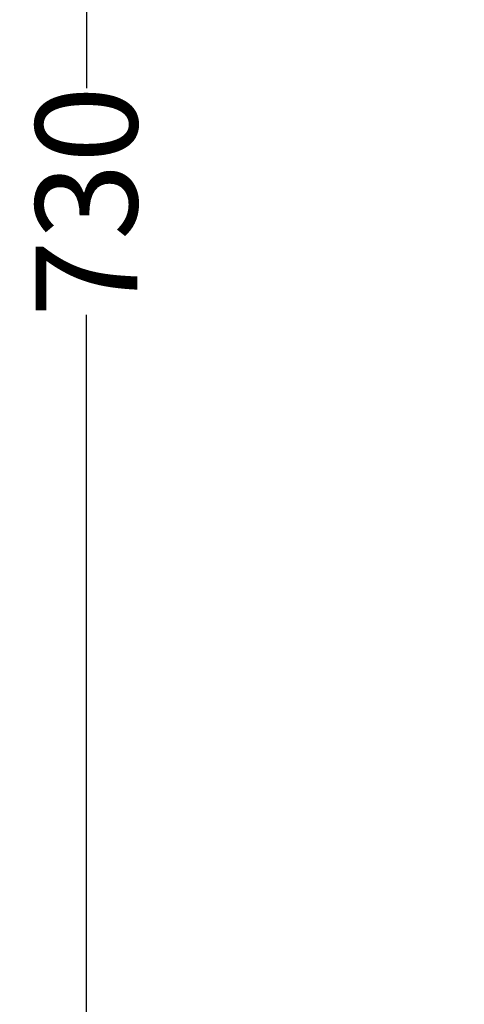
# Model space of a CAD drawing. Units: millimetres. Extents: x -97 to 2726, y -229 to 1933.
# Drawn here: x -97 to 60, y 18 to 367 of the extents above; entities that cross this region are included whole.
import ezdxf

# ---------------------------------------------------------------- set-up
doc = ezdxf.new("R2010")
doc.units = ezdxf.units.MM
doc.styles.get("Standard").update_dxf_attribs({"font": 'Arial.ttf'})
doc.dimstyles.get("Standard").update_dxf_attribs({"dimscale": 2, "dimtxt": 18, "dimasz": 5, "dimexe": 0.18, "dimexo": 0.0625, "dimgap": 0.14, "dimtad": 0, "dimtoh": 1, "dimdec": 0, "dimlfac": -2, "dimzin": 0, "dimdsep": 46, "dimtxsty": 'Standard', "dimblk": 'OBLIQUE', "dimblk1": 'OBLIQUE', "dimblk2": 'OBLIQUE', "dimcen": 2, "dimadec": 0, "dimazin": 0, "dimtfac": 1, "dimtdec": 0, "dimtofl": 0, "dimtmove": 0, "dimatfit": 3, "dimfxl": 1, "dimtolj": 1, "dimtzin": 0, "dimarcsym": 0})

# ---------------------------------------------------------------- blocks, each defined once
blk = doc.blocks.new('_Oblique')
at = {"color": 0, "linetype": 'ByBlock', "lineweight": -2}
blk.add_line((-0.5, -0.5), (0.5, 0.5), dxfattribs=at)
blk = doc.blocks.new('*D23')
at = {"color": 0, "lineweight": -2, "transparency": 16777216}
for p, q in [((60.11, 667.35), (-73.86, 667.35)), ((-73.5, 667.35), (-73.5, 342.5)), ((-73.5, -62.48), (-73.5, 262.37)), ((60.11, -62.48), (-73.86, -62.48))]:
    blk.add_line(p, q, dxfattribs=at)
at = {"layer": 'Defpoints', "color": 0, "transparency": 16777216}
for p in [(60.24, 667.35), (-73.5, -62.48), (60.24, -62.48)]:
    blk.add_point(p, dxfattribs=at)
at = {"color": 0, "lineweight": -2, "transparency": 16777216, "xscale": 10, "yscale": 10, "zscale": 10}
for p, rotation in [((-73.5, 667.35), 90), ((-73.5, -62.48), 270)]:
    blk.add_blockref('_Oblique', p, dxfattribs=dict(at, rotation=rotation))
at = {"color": 0, "transparency": 16777216, "insert": (-73.5, 302.43), "char_height": 36, "attachment_point": 5, "rotation": 90}
blk.add_mtext('\\A1;730', dxfattribs=at)

msp = doc.modelspace()

# ---------------------------------------------------------------- dimensions: what is measured, and where the dimension line sits
at = {"color": 250}
dim = msp.add_linear_dim(base=(-73.5, -62.48), p1=(60.24, 667.35), p2=(60.24, -62.48), angle=90, dimstyle='Standard', dxfattribs=at)
dim.commit()
dim.dimension.update_dxf_attribs({"geometry": '*D23', "text_midpoint": (-73.5, 302.43)})

doc.saveas('drawing.dxf')
